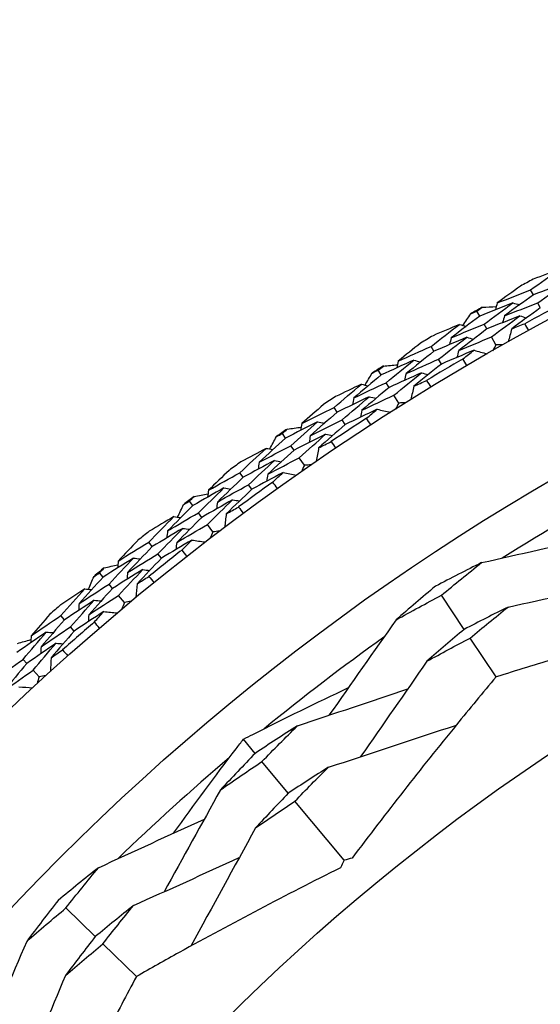
# Model space of a CAD drawing. Units: millimetres. Extents: x 32 to 1156, y 32 to 808.
# Drawn here: x 947 to 952, y 764 to 775 of the extents above; entities that cross this region are included whole.
import ezdxf

# ---------------------------------------------------------------- set-up
doc = ezdxf.new("R2010")
doc.units = ezdxf.units.MM
doc.header["$LTSCALE"] = 4
doc.layers.add('Visible (ISO)', color=7, linetype='Continuous', lineweight=25, true_color=0x00003f)
doc.layers.add('Visible Narrow (ISO)', color=7, linetype='Continuous', lineweight=25, true_color=0x00003f)

msp = doc.modelspace()

# ---------------------------------------------------------------- linework, layer by layer
at = {"layer": 'Visible (ISO)'}
for p, q in [((952.251, 771.582), (952.221, 771.637)), ((952.328, 771.439), (952.299, 771.493)), ((951.66, 771.348), (951.629, 771.402)), ((951.74, 771.207), (951.709, 771.261)), ((951.839, 771.032), (951.79, 771.119)), ((951.156, 770.961), (951.124, 771.014)), ((951.239, 770.821), (951.207, 770.874)), ((950.576, 770.701), (950.543, 770.753)), ((950.662, 770.563), (950.629, 770.615)), ((950.769, 770.392), (950.716, 770.478)), ((950.09, 770.291), (950.056, 770.342)), ((950.179, 770.155), (950.145, 770.207)), ((949.522, 770.005), (949.487, 770.056)), ((949.615, 769.871), (949.579, 769.922)), ((949.729, 769.706), (949.672, 769.788)), ((949.055, 769.574), (949.018, 769.624)), ((949.15, 769.442), (949.114, 769.492)), ((948.5, 769.263), (948.463, 769.312)), ((948.599, 769.133), (948.561, 769.183)), ((948.721, 768.973), (948.66, 769.053)), ((948.053, 768.811), (948.014, 768.859)), ((948.154, 768.684), (948.116, 768.732)), ((947.513, 768.476), (947.473, 768.523)), ((947.617, 768.351), (947.578, 768.398)), ((947.746, 768.196), (947.682, 768.273)), ((951.49, 767.9), (951.239, 768.276)), ((947.086, 768.004), (947.046, 768.051)), ((947.194, 767.882), (947.153, 767.928)), ((951.841, 767.376), (951.555, 767.804)), ((946.672, 767.525), (946.63, 767.57)), ((946.808, 767.376), (946.74, 767.45)), ((949.187, 766.535), (949.057, 766.691)), ((949.552, 766.096), (949.262, 766.445)), ((950.166, 765.358), (949.625, 766.009)), ((947.426, 764.518), (947.103, 764.833)), ((947.878, 764.078), (947.509, 764.438))]:
    msp.add_line(p, q, dxfattribs=at)
for radius in [27.736, 26.177, 23.627, 21.179]:
    msp.add_circle((965.546, 746.876), radius, dxfattribs=at)
for radius, start, end in [(28.209, 118.1226, 118.4488), (28.209, 119.4238, 119.7191), (27.823, 117.8051, 118.7663), (28.209, 120.6941, 121.0202), (27.823, 120.3765, 121.3378), (28.209, 121.9952, 122.2905), (28.209, 123.2655, 123.5916), (27.823, 122.948, 123.9092), (28.209, 124.5666, 124.862), (28.209, 125.8369, 126.1631), (27.823, 125.5194, 126.4806), (25.722, 118.3142, 122.0169), (28.209, 127.138, 127.4334), (28.209, 128.4084, 128.7345), (27.823, 128.0908, 129.052), (28.209, 129.7095, 130.0048), (28.209, 130.9798, 131.3059), (27.823, 130.6622, 131.6235), (25.722, 125.5108, 129.2135), (25.722, 130.3142, 134.0169)]:
    msp.add_arc((965.546, 746.876), radius, start, end, dxfattribs=at)
for points in [[(952.221, 771.637), (952.328, 771.713), (952.436, 771.789), (952.544, 771.864)], [(952.544, 771.864), (952.446, 771.828), (952.347, 771.792), (952.249, 771.754)], [(952.108, 771.678), (952.023, 771.617), (951.938, 771.555), (951.853, 771.493)], [(952.619, 771.72), (952.496, 771.675), (952.373, 771.629), (952.251, 771.582)], [(952.299, 771.493), (952.405, 771.569), (952.511, 771.645), (952.619, 771.72)], [(951.853, 771.493), (951.976, 771.542), (952.098, 771.589), (952.221, 771.637)], [(952.251, 771.582), (952.144, 771.506), (952.038, 771.429), (951.933, 771.351)], [(951.629, 771.402), (951.649, 771.417), (951.668, 771.431), (951.688, 771.446)], [(952.026, 771.495), (951.903, 771.447), (951.781, 771.398), (951.66, 771.348)], [(951.688, 771.446), (951.739, 771.448), (951.791, 771.451), (951.842, 771.453)], [(951.709, 771.261), (951.814, 771.339), (951.92, 771.417), (952.026, 771.495)], [(951.853, 771.493), (951.847, 771.468), (951.84, 771.443), (951.833, 771.419)], [(951.933, 771.351), (952.055, 771.399), (952.176, 771.447), (952.299, 771.493)], [(952.328, 771.439), (952.222, 771.363), (952.117, 771.286), (952.013, 771.209)], [(952.026, 771.495), (952.05, 771.487), (952.075, 771.48), (952.099, 771.473)], [(951.66, 771.348), (951.554, 771.269), (951.45, 771.19), (951.346, 771.109)], [(951.476, 771.245), (951.504, 771.288), (951.533, 771.331), (951.561, 771.374)], [(951.561, 771.374), (951.584, 771.384), (951.606, 771.393), (951.629, 771.402)], [(952.103, 771.352), (951.982, 771.304), (951.861, 771.256), (951.74, 771.207)], [(951.79, 771.119), (951.894, 771.197), (951.998, 771.275), (952.103, 771.352)], [(951.933, 771.351), (951.926, 771.326), (951.92, 771.301), (951.913, 771.277)], [(952.103, 771.352), (952.128, 771.344), (952.152, 771.337), (952.177, 771.329)], [(951.124, 771.014), (951.227, 771.095), (951.331, 771.176), (951.436, 771.256)], [(951.436, 771.256), (951.339, 771.215), (951.243, 771.174), (951.146, 771.133)], [(951.346, 771.109), (951.467, 771.161), (951.588, 771.211), (951.709, 771.261)], [(951.74, 771.207), (951.636, 771.128), (951.532, 771.049), (951.429, 770.969)], [(951.436, 771.256), (951.461, 771.249), (951.486, 771.242), (951.51, 771.235)], [(952.013, 771.209), (952, 771.161), (951.987, 771.112), (951.974, 771.064)], [(952.013, 771.209), (952.061, 771.228), (952.108, 771.247), (952.156, 771.265)], [(952.156, 771.265), (952.17, 771.24), (952.184, 771.214), (952.198, 771.189)], [(951.517, 771.115), (951.396, 771.064), (951.276, 771.013), (951.156, 770.961)], [(951.207, 770.874), (951.31, 770.955), (951.413, 771.035), (951.517, 771.115)], [(951.346, 771.109), (951.34, 771.084), (951.334, 771.059), (951.327, 771.035)], [(951.429, 770.969), (951.549, 771.02), (951.669, 771.07), (951.79, 771.119)], [(951.517, 771.115), (951.542, 771.108), (951.567, 771.101), (951.591, 771.094)], [(951.009, 771.05), (950.926, 770.985), (950.844, 770.92), (950.763, 770.854)], [(950.763, 770.854), (950.883, 770.908), (951.003, 770.961), (951.124, 771.014)], [(951.839, 771.032), (951.826, 771.01), (951.814, 770.988), (951.801, 770.966)], [(951.915, 771.031), (951.89, 771.031), (951.864, 771.032), (951.839, 771.032)], [(951.156, 770.961), (951.053, 770.88), (950.951, 770.798), (950.849, 770.715)], [(951.598, 770.973), (951.478, 770.923), (951.358, 770.873), (951.239, 770.821)], [(951.429, 770.969), (951.423, 770.944), (951.417, 770.919), (951.41, 770.894)], [(951.476, 770.879), (951.517, 770.911), (951.557, 770.942), (951.598, 770.973)], [(951.52, 770.804), (951.505, 770.829), (951.491, 770.854), (951.476, 770.879)], [(951.598, 770.973), (951.646, 770.96), (951.694, 770.946), (951.742, 770.933)], [(950.543, 770.753), (950.562, 770.769), (950.58, 770.784), (950.599, 770.799)], [(950.935, 770.864), (950.815, 770.81), (950.695, 770.756), (950.576, 770.701)], [(950.599, 770.799), (950.651, 770.804), (950.702, 770.809), (950.754, 770.813)], [(950.629, 770.615), (950.73, 770.699), (950.832, 770.781), (950.935, 770.864)], [(950.763, 770.854), (950.757, 770.829), (950.751, 770.804), (950.746, 770.779)], [(950.849, 770.715), (950.968, 770.769), (951.088, 770.822), (951.207, 770.874)], [(950.935, 770.864), (950.96, 770.857), (950.984, 770.851), (951.009, 770.845)], [(951.239, 770.821), (951.137, 770.74), (951.036, 770.659), (950.935, 770.577)], [(950.576, 770.701), (950.474, 770.617), (950.373, 770.533), (950.273, 770.448)], [(950.397, 770.589), (950.423, 770.634), (950.45, 770.678), (950.476, 770.722)], [(950.476, 770.722), (950.498, 770.732), (950.521, 770.743), (950.543, 770.753)], [(951.019, 770.724), (950.9, 770.671), (950.781, 770.617), (950.662, 770.563)], [(950.716, 770.478), (950.816, 770.56), (950.917, 770.643), (951.019, 770.724)], [(950.849, 770.715), (950.843, 770.69), (950.838, 770.665), (950.832, 770.64)], [(951.019, 770.724), (951.044, 770.718), (951.069, 770.711), (951.093, 770.705)], [(950.056, 770.342), (950.155, 770.428), (950.256, 770.514), (950.357, 770.598)], [(950.357, 770.598), (950.262, 770.554), (950.167, 770.508), (950.073, 770.462)], [(950.273, 770.448), (950.391, 770.504), (950.51, 770.56), (950.629, 770.615)], [(950.357, 770.598), (950.382, 770.593), (950.407, 770.587), (950.432, 770.581)], [(950.662, 770.563), (950.562, 770.48), (950.462, 770.396), (950.362, 770.312)], [(950.935, 770.577), (950.924, 770.529), (950.913, 770.48), (950.902, 770.431)], [(950.935, 770.577), (950.982, 770.598), (951.029, 770.619), (951.075, 770.64)], [(951.075, 770.64), (951.091, 770.615), (951.106, 770.59), (951.121, 770.566)], [(950.444, 770.461), (950.325, 770.405), (950.207, 770.348), (950.09, 770.291)], [(950.145, 770.207), (950.244, 770.292), (950.344, 770.377), (950.444, 770.461)], [(950.273, 770.448), (950.268, 770.423), (950.263, 770.397), (950.258, 770.372)], [(950.362, 770.312), (950.48, 770.368), (950.598, 770.423), (950.716, 770.478)], [(950.444, 770.461), (950.469, 770.455), (950.494, 770.449), (950.519, 770.444)], [(949.939, 770.374), (949.859, 770.305), (949.78, 770.236), (949.702, 770.166)], [(949.702, 770.166), (949.819, 770.226), (949.937, 770.285), (950.056, 770.342)], [(950.769, 770.392), (950.757, 770.37), (950.746, 770.348), (950.734, 770.326)], [(950.845, 770.395), (950.82, 770.394), (950.794, 770.393), (950.769, 770.392)], [(950.09, 770.291), (949.99, 770.205), (949.892, 770.119), (949.794, 770.032)], [(950.531, 770.323), (950.413, 770.268), (950.296, 770.212), (950.179, 770.155)], [(950.362, 770.312), (950.357, 770.286), (950.352, 770.261), (950.347, 770.236)], [(950.413, 770.224), (950.452, 770.257), (950.492, 770.29), (950.531, 770.323)], [(950.531, 770.323), (950.58, 770.312), (950.628, 770.301), (950.677, 770.289)], [(949.873, 770.184), (949.756, 770.125), (949.639, 770.066), (949.522, 770.005)], [(949.541, 770.105), (949.592, 770.112), (949.643, 770.119), (949.695, 770.126)], [(949.579, 769.922), (949.677, 770.01), (949.775, 770.097), (949.873, 770.184)], [(949.702, 770.166), (949.697, 770.141), (949.693, 770.116), (949.688, 770.091)], [(949.794, 770.032), (949.911, 770.091), (950.028, 770.149), (950.145, 770.207)], [(949.873, 770.184), (949.898, 770.179), (949.923, 770.173), (949.949, 770.168)], [(950.179, 770.155), (950.081, 770.07), (949.983, 769.984), (949.886, 769.898)], [(950.461, 770.151), (950.445, 770.175), (950.429, 770.2), (950.413, 770.224)], [(949.348, 769.886), (949.373, 769.931), (949.397, 769.977), (949.422, 770.022)], [(949.422, 770.022), (949.443, 770.033), (949.465, 770.045), (949.487, 770.056)], [(949.487, 770.056), (949.505, 770.072), (949.523, 770.089), (949.541, 770.105)], [(949.963, 770.048), (949.847, 769.99), (949.73, 769.931), (949.615, 769.871)], [(949.672, 769.788), (949.768, 769.876), (949.866, 769.962), (949.963, 770.048)], [(949.794, 770.032), (949.79, 770.007), (949.785, 769.982), (949.78, 769.956)], [(949.963, 770.048), (949.989, 770.043), (950.014, 770.038), (950.039, 770.033)], [(949.522, 770.005), (949.424, 769.917), (949.327, 769.828), (949.231, 769.739)], [(949.231, 769.739), (949.347, 769.801), (949.463, 769.862), (949.579, 769.922)], [(949.886, 769.898), (949.932, 769.921), (949.978, 769.944), (950.024, 769.967)], [(950.024, 769.967), (950.04, 769.943), (950.056, 769.919), (950.073, 769.895)], [(949.018, 769.624), (949.114, 769.714), (949.21, 769.804), (949.308, 769.893)], [(949.308, 769.893), (949.215, 769.844), (949.122, 769.794), (949.03, 769.744)], [(949.308, 769.893), (949.333, 769.888), (949.358, 769.884), (949.383, 769.879)], [(949.615, 769.871), (949.518, 769.784), (949.422, 769.696), (949.326, 769.607)], [(949.886, 769.898), (949.878, 769.849), (949.869, 769.799), (949.86, 769.75)], [(949.401, 769.76), (949.285, 769.699), (949.17, 769.637), (949.055, 769.574)], [(949.114, 769.492), (949.209, 769.582), (949.304, 769.671), (949.401, 769.76)], [(949.231, 769.739), (949.227, 769.713), (949.223, 769.688), (949.219, 769.663)], [(949.326, 769.607), (949.441, 769.668), (949.556, 769.729), (949.672, 769.788)], [(949.401, 769.76), (949.426, 769.755), (949.451, 769.75), (949.477, 769.746)], [(949.729, 769.706), (949.718, 769.683), (949.708, 769.66), (949.697, 769.637)], [(949.804, 769.712), (949.779, 769.71), (949.754, 769.708), (949.729, 769.706)], [(948.9, 769.65), (948.824, 769.578), (948.748, 769.505), (948.673, 769.432)], [(948.673, 769.432), (948.788, 769.497), (948.903, 769.561), (949.018, 769.624)], [(949.494, 769.626), (949.379, 769.566), (949.265, 769.504), (949.15, 769.442)], [(949.326, 769.607), (949.322, 769.581), (949.318, 769.556), (949.314, 769.531)], [(949.381, 769.522), (949.419, 769.557), (949.456, 769.591), (949.494, 769.626)], [(949.494, 769.626), (949.543, 769.617), (949.592, 769.608), (949.642, 769.599)], [(949.055, 769.574), (948.959, 769.484), (948.865, 769.393), (948.771, 769.302)], [(948.771, 769.302), (948.885, 769.366), (948.999, 769.43), (949.114, 769.492)], [(949.432, 769.45), (949.415, 769.474), (949.398, 769.498), (949.381, 769.522)], [(948.463, 769.312), (948.48, 769.329), (948.498, 769.346), (948.515, 769.363)], [(948.843, 769.457), (948.729, 769.393), (948.614, 769.328), (948.5, 769.263)], [(948.515, 769.363), (948.566, 769.373), (948.617, 769.382), (948.667, 769.391)], [(948.561, 769.183), (948.655, 769.275), (948.749, 769.366), (948.843, 769.457)], [(948.673, 769.432), (948.67, 769.407), (948.666, 769.381), (948.663, 769.356)], [(948.843, 769.457), (948.869, 769.453), (948.894, 769.449), (948.919, 769.445)], [(949.15, 769.442), (949.056, 769.353), (948.962, 769.263), (948.869, 769.172)], [(948.5, 769.263), (948.407, 769.17), (948.314, 769.077), (948.222, 768.984)], [(948.332, 769.136), (948.355, 769.182), (948.377, 769.229), (948.399, 769.275)], [(948.399, 769.275), (948.42, 769.288), (948.442, 769.3), (948.463, 769.312)], [(948.939, 769.326), (948.826, 769.263), (948.712, 769.198), (948.599, 769.133)], [(948.66, 769.053), (948.752, 769.145), (948.846, 769.236), (948.939, 769.326)], [(948.771, 769.302), (948.768, 769.277), (948.764, 769.251), (948.761, 769.226)], [(948.939, 769.326), (948.965, 769.322), (948.99, 769.318), (949.016, 769.314)], [(948.222, 768.984), (948.334, 769.051), (948.448, 769.117), (948.561, 769.183)], [(948.869, 769.172), (948.863, 769.123), (948.856, 769.073), (948.85, 769.023)], [(948.869, 769.172), (948.914, 769.197), (948.959, 769.222), (949.003, 769.247)], [(949.003, 769.247), (949.021, 769.224), (949.038, 769.201), (949.056, 769.177)], [(948.014, 768.859), (948.106, 768.954), (948.198, 769.048), (948.291, 769.141)], [(948.291, 769.141), (948.201, 769.088), (948.111, 769.035), (948.021, 768.98)], [(948.291, 769.141), (948.317, 769.138), (948.342, 769.134), (948.367, 769.131)], [(948.599, 769.133), (948.506, 769.042), (948.414, 768.949), (948.323, 768.856)], [(948.323, 768.856), (948.435, 768.923), (948.547, 768.988), (948.66, 769.053)], [(948.39, 769.012), (948.277, 768.946), (948.165, 768.879), (948.053, 768.811)], [(948.116, 768.732), (948.207, 768.826), (948.298, 768.919), (948.39, 769.012)], [(948.222, 768.984), (948.219, 768.958), (948.216, 768.933), (948.213, 768.907)], [(948.39, 769.012), (948.416, 769.009), (948.441, 769.005), (948.467, 769.002)], [(948.721, 768.973), (948.711, 768.95), (948.701, 768.927), (948.692, 768.903)], [(948.796, 768.983), (948.771, 768.98), (948.746, 768.976), (948.721, 768.973)], [(947.895, 768.88), (947.822, 768.805), (947.75, 768.729), (947.678, 768.652)], [(947.678, 768.652), (947.79, 768.722), (947.902, 768.791), (948.014, 768.859)], [(948.489, 768.883), (948.377, 768.817), (948.266, 768.751), (948.154, 768.684)], [(948.323, 768.856), (948.32, 768.831), (948.317, 768.805), (948.314, 768.78)], [(948.381, 768.774), (948.417, 768.81), (948.453, 768.847), (948.489, 768.883)], [(948.489, 768.883), (948.539, 768.876), (948.589, 768.869), (948.638, 768.862)], [(951.681, 768.635), (952.098, 768.728), (952.517, 768.822), (952.934, 768.916)], [(948.053, 768.811), (947.962, 768.717), (947.871, 768.622), (947.782, 768.527)], [(947.782, 768.527), (947.893, 768.596), (948.004, 768.665), (948.116, 768.732)], [(948.435, 768.705), (948.417, 768.728), (948.399, 768.751), (948.381, 768.774)], [(947.847, 768.685), (947.735, 768.616), (947.624, 768.546), (947.513, 768.476)], [(947.523, 768.577), (947.574, 768.588), (947.624, 768.6), (947.674, 768.611)], [(947.578, 768.398), (947.667, 768.494), (947.756, 768.59), (947.847, 768.685)], [(947.678, 768.652), (947.676, 768.627), (947.673, 768.601), (947.671, 768.576)], [(947.847, 768.685), (947.872, 768.682), (947.898, 768.679), (947.923, 768.676)], [(948.154, 768.684), (948.064, 768.59), (947.975, 768.496), (947.886, 768.402)], [(951.681, 768.635), (951.511, 768.55), (951.341, 768.463), (951.173, 768.375)], [(951.239, 768.276), (951.385, 768.397), (951.532, 768.516), (951.681, 768.635)], [(947.412, 768.483), (947.432, 768.497), (947.453, 768.51), (947.473, 768.523)], [(947.473, 768.523), (947.49, 768.541), (947.507, 768.559), (947.523, 768.577)], [(947.949, 768.558), (947.838, 768.49), (947.727, 768.421), (947.617, 768.351)], [(947.682, 768.273), (947.77, 768.369), (947.859, 768.464), (947.949, 768.558)], [(947.782, 768.527), (947.78, 768.501), (947.777, 768.476), (947.775, 768.45)], [(947.949, 768.558), (947.974, 768.555), (948, 768.552), (948.026, 768.549)], [(947.513, 768.476), (947.424, 768.379), (947.335, 768.282), (947.247, 768.184)], [(947.247, 768.184), (947.357, 768.256), (947.467, 768.328), (947.578, 768.398)], [(947.351, 768.341), (947.371, 768.389), (947.391, 768.436), (947.412, 768.483)], [(947.886, 768.402), (947.881, 768.352), (947.877, 768.302), (947.873, 768.252)], [(947.886, 768.402), (947.929, 768.429), (947.973, 768.456), (948.016, 768.483)], [(948.016, 768.483), (948.035, 768.46), (948.053, 768.438), (948.072, 768.415)], [(951.972, 768.146), (952.388, 768.237), (952.807, 768.328), (953.222, 768.42)], [(947.046, 768.051), (947.133, 768.149), (947.221, 768.247), (947.31, 768.345)], [(947.31, 768.345), (947.222, 768.288), (947.134, 768.23), (947.047, 768.172)], [(947.31, 768.345), (947.335, 768.342), (947.361, 768.34), (947.386, 768.338)], [(947.617, 768.351), (947.529, 768.255), (947.441, 768.158), (947.354, 768.061)], [(951.173, 768.375), (951.027, 768.253), (950.882, 768.13), (950.739, 768.005)], [(947.414, 768.22), (947.305, 768.149), (947.195, 768.077), (947.086, 768.004)], [(947.153, 767.928), (947.239, 768.026), (947.327, 768.123), (947.414, 768.22)], [(947.247, 768.184), (947.245, 768.159), (947.244, 768.133), (947.242, 768.108)], [(947.354, 768.061), (947.463, 768.133), (947.572, 768.203), (947.682, 768.273)], [(947.414, 768.22), (947.44, 768.218), (947.466, 768.216), (947.491, 768.213)], [(947.746, 768.196), (947.738, 768.172), (947.729, 768.149), (947.72, 768.125)], [(947.821, 768.209), (947.796, 768.205), (947.771, 768.2), (947.746, 768.196)], [(950.739, 768.005), (950.905, 768.097), (951.072, 768.187), (951.239, 768.276)], [(946.926, 768.066), (946.856, 767.987), (946.787, 767.908), (946.719, 767.829)], [(947.519, 768.096), (947.41, 768.025), (947.302, 767.954), (947.194, 767.882)], [(947.354, 768.061), (947.352, 768.036), (947.35, 768.01), (947.349, 767.984)], [(947.416, 767.982), (947.45, 768.02), (947.485, 768.058), (947.519, 768.096)], [(947.519, 768.096), (947.569, 768.091), (947.619, 768.086), (947.669, 768.082)], [(951.972, 768.146), (951.811, 768.066), (951.65, 767.984), (951.49, 767.9)], [(951.555, 767.804), (951.692, 767.919), (951.832, 768.033), (951.972, 768.146)], [(946.719, 767.829), (946.827, 767.904), (946.936, 767.978), (947.046, 768.051)], [(947.086, 768.004), (947, 767.906), (946.914, 767.807), (946.828, 767.708)], [(947.473, 767.915), (947.454, 767.937), (947.435, 767.959), (947.416, 767.982)], [(950.739, 768.005), (950.493, 767.655), (950.246, 767.304), (950, 766.954)], [(946.886, 767.869), (946.778, 767.795), (946.67, 767.72), (946.562, 767.645)], [(946.63, 767.57), (946.715, 767.67), (946.8, 767.77), (946.886, 767.869)], [(946.828, 767.708), (946.936, 767.782), (947.044, 767.856), (947.153, 767.928)], [(946.886, 767.869), (946.912, 767.867), (946.938, 767.866), (946.963, 767.864)], [(947.194, 767.882), (947.108, 767.784), (947.022, 767.686), (946.938, 767.588)], [(951.49, 767.9), (951.352, 767.784), (951.215, 767.667), (951.079, 767.549)], [(946.568, 767.746), (946.618, 767.76), (946.667, 767.774), (946.717, 767.787)], [(946.994, 767.747), (946.886, 767.674), (946.779, 767.599), (946.672, 767.525)], [(946.719, 767.829), (946.718, 767.803), (946.717, 767.777), (946.716, 767.752)], [(946.74, 767.45), (946.824, 767.55), (946.908, 767.649), (946.994, 767.747)], [(946.994, 767.747), (947.02, 767.745), (947.045, 767.743), (947.071, 767.742)], [(951.079, 767.549), (951.237, 767.636), (951.395, 767.721), (951.555, 767.804)], [(946.828, 767.708), (946.827, 767.682), (946.826, 767.657), (946.825, 767.631)], [(946.938, 767.588), (946.98, 767.617), (947.022, 767.646), (947.065, 767.674)], [(947.065, 767.674), (947.084, 767.653), (947.104, 767.631), (947.123, 767.609)], [(946.31, 767.342), (946.416, 767.419), (946.523, 767.495), (946.63, 767.57)], [(946.672, 767.525), (946.588, 767.425), (946.504, 767.325), (946.422, 767.224)], [(946.938, 767.588), (946.936, 767.538), (946.934, 767.488), (946.931, 767.438)], [(951.079, 767.549), (950.836, 767.199), (950.592, 766.848), (950.348, 766.499)], [(946.422, 767.224), (946.527, 767.3), (946.633, 767.376), (946.74, 767.45)], [(946.808, 767.376), (946.8, 767.352), (946.792, 767.328), (946.785, 767.304)], [(946.882, 767.392), (946.857, 767.387), (946.832, 767.381), (946.808, 767.376)], [(946.585, 767.266), (946.635, 767.263), (946.685, 767.261), (946.735, 767.258)], [(949.653, 766.838), (950.057, 766.973), (950.464, 767.11), (950.868, 767.245)], [(949.653, 766.838), (949.496, 766.739), (949.341, 766.638), (949.187, 766.535)], [(949.262, 766.445), (949.391, 766.577), (949.521, 766.708), (949.653, 766.838)], [(949.994, 766.382), (950.463, 766.536), (950.936, 766.692), (951.403, 766.847)], [(949.187, 766.535), (949.058, 766.402), (948.931, 766.268), (948.805, 766.133)], [(948.805, 766.133), (948.956, 766.238), (949.109, 766.343), (949.262, 766.445)], [(949.994, 766.382), (949.846, 766.289), (949.698, 766.193), (949.552, 766.096)], [(949.625, 766.009), (949.746, 766.135), (949.869, 766.259), (949.994, 766.382)], [(948.805, 766.133), (948.598, 765.759), (948.39, 765.384), (948.183, 765.011)], [(949.552, 766.096), (949.43, 765.97), (949.31, 765.843), (949.191, 765.714)], [(949.191, 765.714), (949.335, 765.814), (949.479, 765.912), (949.625, 766.009)], [(947.46, 765.276), (947.848, 765.455), (948.239, 765.634), (948.627, 765.812)], [(949.191, 765.714), (948.954, 765.281), (948.715, 764.845), (948.478, 764.413)], [(947.846, 764.859), (948.234, 765.034), (948.625, 765.211), (949.012, 765.387)], [(950.166, 765.358), (950.153, 765.331), (950.14, 765.303), (950.126, 765.275)], [(950.255, 765.383), (950.226, 765.375), (950.196, 765.366), (950.166, 765.358)], [(947.46, 765.276), (947.311, 765.158), (947.164, 765.038), (947.017, 764.917)], [(947.103, 764.833), (947.22, 764.982), (947.339, 765.13), (947.46, 765.276)], [(947.017, 764.917), (946.9, 764.767), (946.784, 764.617), (946.67, 764.465)], [(946.67, 764.465), (946.813, 764.59), (946.957, 764.712), (947.103, 764.833)], [(947.846, 764.859), (947.705, 764.747), (947.565, 764.633), (947.426, 764.518)], [(947.509, 764.438), (947.62, 764.579), (947.732, 764.72), (947.846, 764.859)], [(947.426, 764.518), (947.315, 764.377), (947.205, 764.234), (947.097, 764.089)], [(946.67, 764.465), (946.502, 764.072), (946.333, 763.676), (946.165, 763.284)], [(947.097, 764.089), (947.233, 764.207), (947.371, 764.323), (947.509, 764.438)], [(947.097, 764.089), (946.932, 763.697), (946.766, 763.302), (946.601, 762.91)]]:
    msp.add_open_spline(points, degree=3, dxfattribs=at)
for points, knots in [([(954.289, 768.079), (953.692, 767.925), (953.1, 767.76), (952.289, 767.516), (952.064, 767.447), (951.841, 767.376)], [0, 0, 0, 0, 0.1899225, 0.1899225, 0.2628679, 0.2628679, 0.2628679, 0.2628679]), ([(951.841, 767.376), (951.694, 767.201), (951.548, 767.025), (951.012, 766.369), (950.63, 765.88), (950.255, 765.383)], [0.1292406, 0.1292406, 0.1292406, 0.1292406, 0.2003342, 0.2003342, 0.3923605, 0.3923605, 0.3923605, 0.3923605]), ([(949.057, 766.691), (949.092, 766.709), (949.127, 766.726), (949.509, 766.92), (949.86, 767.091), (950.214, 767.259)], [0.1947929, 0.1947929, 0.1947929, 0.1947929, 0.2066941, 0.2066941, 0.3265598, 0.3265598, 0.3265598, 0.3265598]), ([(948.289, 765.657), (948.515, 765.97), (948.744, 766.28), (949.004, 766.621), (949.031, 766.656), (949.057, 766.691)], [0.0798434, 0.0798434, 0.0798434, 0.0798434, 0.1979896, 0.1979896, 0.2115611, 0.2115611, 0.2115611, 0.2115611]), ([(950.126, 765.275), (949.525, 764.976), (948.933, 764.665), (948.192, 764.256), (948.035, 764.168), (947.878, 764.078)], [0, 0, 0, 0, 0.2067864, 0.2067864, 0.2628549, 0.2628549, 0.2628549, 0.2628549]), ([(947.878, 764.078), (947.771, 763.877), (947.665, 763.675), (947.277, 762.921), (947.005, 762.364), (946.742, 761.799)], [0.1292406, 0.1292406, 0.1292406, 0.1292406, 0.2003342, 0.2003342, 0.3923605, 0.3923605, 0.3923605, 0.3923605])]:
    msp.add_open_spline(points, degree=3, knots=knots, dxfattribs=at)
at = {"layer": 'Visible Narrow (ISO)'}
for radius in [21.152, 20.173, 19.971]:
    msp.add_circle((965.546, 746.876), radius, dxfattribs=at)

doc.saveas('drawing.dxf')
